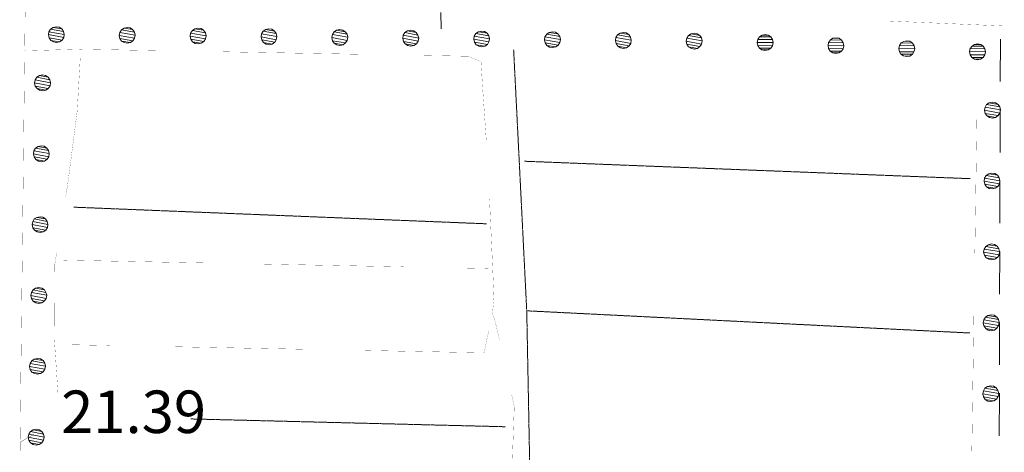
# Model space of a CAD drawing. Units: inches. Extents: x 1434800 to 1446565, y 4495307 to 4504127.
# Drawn here: x 1438452 to 1438799, y 4498599 to 4498752 of the extents above; entities that cross this region are included whole.
import ezdxf
from ezdxf.enums import TextEntityAlignment as Align

# ---------------------------------------------------------------- set-up
doc = ezdxf.new("R2010")
doc.units = ezdxf.units.IN
doc.header["$MEASUREMENT"] = 0
doc.linetypes.add('HIDDEN', pattern=[0.375, 0.25, -0.125])
for name, color, linetype, lineweight in [('CARRARECCIA', 7, 'Continuous', 0), ('DIVIS_COLTU', 7, 'Continuous', 0), ('LIMITE_BOSCO', 7, 'Continuous', 0), ('MARCIAPIEDE', 7, 'Continuous', 0), ('PONTE', 7, 'Continuous', 0), ('QUOTA', 7, 'Continuous', 0), ('SIEPE', 7, 'Continuous', 0), ('STRADE_SECOND', 7, 'Continuous', 0)]:
    doc.layers.add(name, color=color, linetype=linetype, lineweight=lineweight)
doc.styles.add('ROMANT', font='ROMANT.shx', dxfattribs={"height": 0.2})

msp = doc.modelspace()

# ---------------------------------------------------------------- linework, layer by layer
at = {"layer": 'CARRARECCIA', "color": 1, "linetype": 'Continuous', "const_width": 0.05}
for points in [[(1438757.69, 4498751.72), (1438799.34, 4498749.93)], [(1438453.65, 4498741.18), (1438473.4, 4498741.74), (1438503.64, 4498741.19)], [(1438523.63, 4498740.83), (1438573.63, 4498739.92)], [(1438473.35, 4498739.18), (1438472.24, 4498719.86), (1438468.84, 4498693.67), (1438468.16, 4498689.49)], [(1438593.62, 4498739.56), (1438610.2, 4498739.26), (1438614.73, 4498737.32), (1438615.25, 4498728.82), (1438616.63, 4498708.89)], [(1438788.97, 4498669.76), (1438789.74, 4498719.76)], [(1438617.72, 4498688.92), (1438619.31, 4498654.22), (1438618.79, 4498648.62), (1438620.01, 4498644.48), (1438621.17, 4498639.29)], [(1438464.97, 4498669.74), (1438464.34, 4498665.83), (1438464.18, 4498639.56), (1438465.49, 4498619.84)], [(1438467.5, 4498667.29), (1438517.49, 4498666.31)], [(1438537.49, 4498665.92), (1438587.48, 4498664.94)], [(1438607.47, 4498664.54), (1438617.29, 4498664.35)], [(1438787.9, 4498599.77), (1438788.67, 4498649.76)], [(1438617.44, 4498642.36), (1438615.83, 4498634.61), (1438573.75, 4498635.43)], [(1438483.77, 4498637.18), (1438468.2, 4498637.48)], [(1438553.76, 4498635.82), (1438503.77, 4498636.79)], [(1438625.55, 4498619.77), (1438626.46, 4498615.69), (1438625.57, 4498590.64), (1438625.48, 4498569.89)]]:
    msp.add_lwpolyline(points, dxfattribs=at)
at = {"layer": 'DIVIS_COLTU', "color": 3, "linetype": 'HIDDEN'}
for p, q in [((1438630.01, 4498702.2), (1438787.34, 4498696.05)), ((1438471.09, 4498685.99), (1438616.7, 4498680.12)), ((1438631.2, 4498649.4), (1438787.19, 4498641.59)), ((1438512.36, 4498611.26), (1438623.4, 4498608.5))]:
    msp.add_line(p, q, dxfattribs=at)
msp.add_lwpolyline([(1438626.24, 4498741.46), (1438630.87, 4498649.21), (1438632.69, 4498553.88)], dxfattribs=at)
at = {"layer": 'MARCIAPIEDE', "color": 6, "linetype": 'Continuous', "const_width": 0.1}
msp.add_lwpolyline([(1438456.97, 4498605.82), (1438452.08, 4498603.04), (1438452, 4498584.45), (1438455.75, 4498581.44)], dxfattribs=at)
at = {"layer": 'PONTE', "color": 1, "linetype": 'Continuous', "const_width": 0.05}
msp.add_lwpolyline([(1438458.18, 4499125.72), (1438453.21, 4498697.37), (1438452.08, 4498603.04)], dxfattribs=at)
at = {"layer": 'SIEPE', "color": 3, "linetype": 'Continuous'}
msp.add_line((1438600.6, 4498754.71), (1438600.7, 4498748.97), dxfattribs=at)
at = {"layer": 'STRADE_SECOND', "color": 7, "linetype": 'Continuous'}
for p, q in [((1438797.99, 4498745.3), (1438797.95, 4498730.31)), ((1438797.92, 4498720.3), (1438797.87, 4498705.31)), ((1438797.84, 4498695.3), (1438797.8, 4498680.31)), ((1438797.77, 4498670.3), (1438797.72, 4498655.31)), ((1438797.69, 4498645.3), (1438797.65, 4498630.31)), ((1438797.62, 4498620.3), (1438797.57, 4498605.31))]:
    msp.add_line(p, q, dxfattribs=at)

# ---------------------------------------------------------------- texts
at = {"layer": 'QUOTA', "color": 7, "linetype": 'Continuous', "style": 'ROMANT'}
msp.add_text('21.39', height=15, dxfattribs=at).set_placement((1438466.59, 4498621.28), align=Align.TOP_LEFT)

# ---------------------------------------------------------------- meshes
at = {"layer": 'LIMITE_BOSCO', "color": 3, "linetype": 'Continuous'}
mesh = msp.add_polyface(dxfattribs=at)
corners = [(1438466.8, 4498748.92), (1438463.76, 4498749.45), (1438467.45, 4498748.02), (1438462.85, 4498748.86), (1438467.68, 4498746.96), (1438462.24, 4498747.92), (1438467.47, 4498745.86), (1438462.08, 4498746.87), (1438466.91, 4498744.97), (1438462.32, 4498745.77), (1438466.01, 4498744.33), (1438462.91, 4498744.86), (1438464.91, 4498744.09), (1438463.86, 4498744.3), (1438464.81, 4498749.69), (1438465.91, 4498749.53)]
mesh.append_faces([[corners[k] for k in face] for face in [(1, 0, 15, 14), (10, 11, 13, 12)]], dxfattribs={"vtx0": -1, "color": 3})
mesh.append_faces([[corners[k] for k in face] for face in [(0, 1, 3, 2), (2, 3, 5, 4), (4, 5, 7, 6), (6, 7, 9, 8), (8, 9, 11, 10)]], dxfattribs={"vtx0": -1, "vtx2": -1, "color": 3})
mesh = msp.add_polyface(dxfattribs=at)
corners = [(1438491.81, 4498748.67), (1438488.77, 4498749.2), (1438492.45, 4498747.76), (1438487.86, 4498748.61), (1438492.69, 4498746.71), (1438487.25, 4498747.66), (1438492.48, 4498745.61), (1438487.09, 4498746.61), (1438491.92, 4498744.71), (1438487.33, 4498745.51), (1438491.02, 4498744.07), (1438487.92, 4498744.6), (1438489.91, 4498743.83), (1438488.87, 4498744.05), (1438489.82, 4498749.44), (1438490.92, 4498749.27)]
mesh.append_faces([[corners[k] for k in face] for face in [(1, 0, 15, 14), (10, 11, 13, 12)]], dxfattribs={"vtx0": -1, "color": 3})
mesh.append_faces([[corners[k] for k in face] for face in [(0, 1, 3, 2), (2, 3, 5, 4), (4, 5, 7, 6), (6, 7, 9, 8), (8, 9, 11, 10)]], dxfattribs={"vtx0": -1, "vtx2": -1, "color": 3})
mesh = msp.add_polyface(dxfattribs=at)
corners = [(1438516.82, 4498748.41), (1438513.78, 4498748.94), (1438517.46, 4498747.5), (1438512.87, 4498748.35), (1438517.7, 4498746.45), (1438512.26, 4498747.41), (1438517.49, 4498745.35), (1438512.1, 4498746.36), (1438516.93, 4498744.46), (1438512.34, 4498745.25), (1438516.02, 4498743.82), (1438512.93, 4498744.35), (1438514.92, 4498743.58), (1438513.87, 4498743.79), (1438514.83, 4498749.18), (1438515.93, 4498749.02)]
mesh.append_faces([[corners[k] for k in face] for face in [(1, 0, 15, 14), (10, 11, 13, 12)]], dxfattribs={"vtx0": -1, "color": 3})
mesh.append_faces([[corners[k] for k in face] for face in [(0, 1, 3, 2), (2, 3, 5, 4), (4, 5, 7, 6), (6, 7, 9, 8), (8, 9, 11, 10)]], dxfattribs={"vtx0": -1, "vtx2": -1, "color": 3})
mesh = msp.add_polyface(dxfattribs=at)
corners = [(1438541.83, 4498748.15), (1438538.79, 4498748.68), (1438542.47, 4498747.25), (1438537.88, 4498748.09), (1438542.71, 4498746.19), (1438537.27, 4498747.15), (1438542.5, 4498745.09), (1438537.11, 4498746.1), (1438541.94, 4498744.2), (1438537.35, 4498745), (1438541.03, 4498743.56), (1438537.94, 4498744.09), (1438539.93, 4498743.32), (1438538.88, 4498743.53), (1438539.84, 4498748.92), (1438540.94, 4498748.76)]
mesh.append_faces([[corners[k] for k in face] for face in [(1, 0, 15, 14), (10, 11, 13, 12)]], dxfattribs={"vtx0": -1, "color": 3})
mesh.append_faces([[corners[k] for k in face] for face in [(0, 1, 3, 2), (2, 3, 5, 4), (4, 5, 7, 6), (6, 7, 9, 8), (8, 9, 11, 10)]], dxfattribs={"vtx0": -1, "vtx2": -1, "color": 3})
mesh = msp.add_polyface(dxfattribs=at)
corners = [(1438566.84, 4498747.9), (1438563.79, 4498748.43), (1438567.48, 4498746.99), (1438562.89, 4498747.84), (1438567.72, 4498745.94), (1438562.28, 4498746.89), (1438567.51, 4498744.84), (1438562.12, 4498745.84), (1438566.95, 4498743.94), (1438562.36, 4498744.74), (1438566.04, 4498743.3), (1438562.95, 4498743.83), (1438564.94, 4498743.06), (1438563.89, 4498743.28), (1438564.85, 4498748.67), (1438565.95, 4498748.5)]
mesh.append_faces([[corners[k] for k in face] for face in [(1, 0, 15, 14), (10, 11, 13, 12)]], dxfattribs={"vtx0": -1, "color": 3})
mesh.append_faces([[corners[k] for k in face] for face in [(0, 1, 3, 2), (2, 3, 5, 4), (4, 5, 7, 6), (6, 7, 9, 8), (8, 9, 11, 10)]], dxfattribs={"vtx0": -1, "vtx2": -1, "color": 3})
mesh = msp.add_polyface(dxfattribs=at)
corners = [(1438591.85, 4498747.64), (1438588.8, 4498748.17), (1438592.49, 4498746.73), (1438587.9, 4498747.58), (1438592.73, 4498745.68), (1438587.29, 4498746.64), (1438592.52, 4498744.58), (1438587.13, 4498745.59), (1438591.96, 4498743.69), (1438587.37, 4498744.48), (1438591.05, 4498743.05), (1438587.96, 4498743.58), (1438589.95, 4498742.81), (1438588.9, 4498743.02), (1438589.86, 4498748.41), (1438590.95, 4498748.25)]
mesh.append_faces([[corners[k] for k in face] for face in [(1, 0, 15, 14), (10, 11, 13, 12)]], dxfattribs={"vtx0": -1, "color": 3})
mesh.append_faces([[corners[k] for k in face] for face in [(0, 1, 3, 2), (2, 3, 5, 4), (4, 5, 7, 6), (6, 7, 9, 8), (8, 9, 11, 10)]], dxfattribs={"vtx0": -1, "vtx2": -1, "color": 3})
mesh = msp.add_polyface(dxfattribs=at)
corners = [(1438616.86, 4498747.38), (1438613.81, 4498747.91), (1438617.5, 4498746.48), (1438612.91, 4498747.32), (1438617.74, 4498745.42), (1438612.3, 4498746.38), (1438617.53, 4498744.32), (1438612.14, 4498745.33), (1438616.97, 4498743.43), (1438612.37, 4498744.23), (1438616.06, 4498742.79), (1438612.96, 4498743.32), (1438614.96, 4498742.55), (1438613.91, 4498742.76), (1438614.86, 4498748.15), (1438615.96, 4498747.99)]
mesh.append_faces([[corners[k] for k in face] for face in [(1, 0, 15, 14), (10, 11, 13, 12)]], dxfattribs={"vtx0": -1, "color": 3})
mesh.append_faces([[corners[k] for k in face] for face in [(0, 1, 3, 2), (2, 3, 5, 4), (4, 5, 7, 6), (6, 7, 9, 8), (8, 9, 11, 10)]], dxfattribs={"vtx0": -1, "vtx2": -1, "color": 3})
mesh = msp.add_polyface(dxfattribs=at)
corners = [(1438641.87, 4498747.13), (1438638.82, 4498747.66), (1438642.51, 4498746.22), (1438637.91, 4498747.07), (1438642.75, 4498745.17), (1438637.3, 4498746.12), (1438642.53, 4498744.07), (1438637.14, 4498745.07), (1438641.97, 4498743.17), (1438637.38, 4498743.97), (1438641.07, 4498742.53), (1438637.97, 4498743.07), (1438639.97, 4498742.29), (1438638.92, 4498742.51), (1438639.87, 4498747.9), (1438640.97, 4498747.73)]
mesh.append_faces([[corners[k] for k in face] for face in [(1, 0, 15, 14), (10, 11, 13, 12)]], dxfattribs={"vtx0": -1, "color": 3})
mesh.append_faces([[corners[k] for k in face] for face in [(0, 1, 3, 2), (2, 3, 5, 4), (4, 5, 7, 6), (6, 7, 9, 8), (8, 9, 11, 10)]], dxfattribs={"vtx0": -1, "vtx2": -1, "color": 3})
mesh = msp.add_polyface(dxfattribs=at)
corners = [(1438666.87, 4498746.87), (1438663.83, 4498747.4), (1438667.51, 4498745.96), (1438662.92, 4498746.81), (1438667.75, 4498744.91), (1438662.31, 4498745.87), (1438667.54, 4498743.81), (1438662.15, 4498744.82), (1438666.98, 4498742.92), (1438662.39, 4498743.71), (1438666.08, 4498742.28), (1438662.98, 4498742.81), (1438664.97, 4498742.04), (1438663.93, 4498742.25), (1438664.88, 4498747.64), (1438665.98, 4498747.48)]
mesh.append_faces([[corners[k] for k in face] for face in [(1, 0, 15, 14), (10, 11, 13, 12)]], dxfattribs={"vtx0": -1, "color": 3})
mesh.append_faces([[corners[k] for k in face] for face in [(0, 1, 3, 2), (2, 3, 5, 4), (4, 5, 7, 6), (6, 7, 9, 8), (8, 9, 11, 10)]], dxfattribs={"vtx0": -1, "vtx2": -1, "color": 3})
mesh = msp.add_polyface(dxfattribs=at)
corners = [(1438691.88, 4498746.61), (1438688.84, 4498747.14), (1438692.52, 4498745.71), (1438687.93, 4498746.55), (1438692.76, 4498744.65), (1438687.32, 4498745.61), (1438692.55, 4498743.56), (1438687.16, 4498744.56), (1438691.99, 4498742.66), (1438687.4, 4498743.46), (1438691.09, 4498742.02), (1438687.99, 4498742.55), (1438689.98, 4498741.78), (1438688.94, 4498741.99), (1438689.89, 4498747.38), (1438690.99, 4498747.22)]
mesh.append_faces([[corners[k] for k in face] for face in [(1, 0, 15, 14), (10, 11, 13, 12)]], dxfattribs={"vtx0": -1, "color": 3})
mesh.append_faces([[corners[k] for k in face] for face in [(0, 1, 3, 2), (2, 3, 5, 4), (4, 5, 7, 6), (6, 7, 9, 8), (8, 9, 11, 10)]], dxfattribs={"vtx0": -1, "vtx2": -1, "color": 3})
mesh = msp.add_polyface(dxfattribs=at)
corners = [(1438716.09, 4498746.69), (1438713.94, 4498746.68), (1438716.96, 4498746.05), (1438713.01, 4498746.12), (1438717.57, 4498745.12), (1438712.37, 4498745.2), (1438717.78, 4498744.06), (1438712.18, 4498744.15), (1438717.53, 4498742.97), (1438712.38, 4498743.04), (1438716.94, 4498742.1), (1438712.94, 4498742.12), (1438716.01, 4498741.49), (1438713.86, 4498741.53), (1438714.91, 4498741.28), (1438715, 4498746.88)]
mesh.append_faces([[corners[k] for k in face] for face in [(1, 0, 15, 15), (12, 13, 14, 14)]], dxfattribs={"vtx0": -1, "color": 3})
mesh.append_faces([[corners[k] for k in face] for face in [(0, 1, 3, 2), (2, 3, 5, 4), (4, 5, 7, 6), (6, 7, 9, 8), (8, 9, 11, 10), (10, 11, 13, 12)]], dxfattribs={"vtx0": -1, "vtx2": -1, "color": 3})
mesh = msp.add_polyface(dxfattribs=at)
corners = [(1438741.08, 4498745.6), (1438738.92, 4498745.6), (1438741.95, 4498744.96), (1438738, 4498745.03), (1438742.56, 4498744.04), (1438737.36, 4498744.11), (1438742.76, 4498742.98), (1438737.16, 4498743.07), (1438742.52, 4498741.89), (1438737.37, 4498741.96), (1438741.93, 4498741.01), (1438737.93, 4498741.03), (1438741, 4498740.4), (1438738.85, 4498740.44), (1438739.89, 4498740.2), (1438739.98, 4498745.8)]
mesh.append_faces([[corners[k] for k in face] for face in [(1, 0, 15, 15), (12, 13, 14, 14)]], dxfattribs={"vtx0": -1, "color": 3})
mesh.append_faces([[corners[k] for k in face] for face in [(0, 1, 3, 2), (2, 3, 5, 4), (4, 5, 7, 6), (6, 7, 9, 8), (8, 9, 11, 10), (10, 11, 13, 12)]], dxfattribs={"vtx0": -1, "vtx2": -1, "color": 3})
mesh = msp.add_polyface(dxfattribs=at)
corners = [(1438766.06, 4498744.52), (1438763.91, 4498744.51), (1438766.94, 4498743.88), (1438762.99, 4498743.95), (1438767.55, 4498742.95), (1438762.35, 4498743.03), (1438767.75, 4498741.89), (1438762.15, 4498741.98), (1438767.5, 4498740.8), (1438762.35, 4498740.87), (1438766.92, 4498739.93), (1438762.91, 4498739.95), (1438765.99, 4498739.31), (1438763.84, 4498739.36), (1438764.88, 4498739.11), (1438764.97, 4498744.71)]
mesh.append_faces([[corners[k] for k in face] for face in [(1, 0, 15, 15), (12, 13, 14, 14)]], dxfattribs={"vtx0": -1, "color": 3})
mesh.append_faces([[corners[k] for k in face] for face in [(0, 1, 3, 2), (2, 3, 5, 4), (4, 5, 7, 6), (6, 7, 9, 8), (8, 9, 11, 10), (10, 11, 13, 12)]], dxfattribs={"vtx0": -1, "vtx2": -1, "color": 3})
mesh = msp.add_polyface(dxfattribs=at)
corners = [(1438791.05, 4498743.43), (1438788.9, 4498743.42), (1438791.92, 4498742.79), (1438787.97, 4498742.86), (1438792.53, 4498741.87), (1438787.33, 4498741.94), (1438792.74, 4498740.81), (1438787.14, 4498740.9), (1438792.49, 4498739.71), (1438787.34, 4498739.79), (1438791.9, 4498738.84), (1438787.9, 4498738.86), (1438790.97, 4498738.23), (1438788.82, 4498738.27), (1438789.86, 4498738.03), (1438789.96, 4498743.63)]
mesh.append_faces([[corners[k] for k in face] for face in [(1, 0, 15, 15), (12, 13, 14, 14)]], dxfattribs={"vtx0": -1, "color": 3})
mesh.append_faces([[corners[k] for k in face] for face in [(0, 1, 3, 2), (2, 3, 5, 4), (4, 5, 7, 6), (6, 7, 9, 8), (8, 9, 11, 10), (10, 11, 13, 12)]], dxfattribs={"vtx0": -1, "vtx2": -1, "color": 3})
mesh = msp.add_polyface(dxfattribs=at)
corners = [(1438462.02, 4498731.86), (1438458.93, 4498732.41), (1438462.6, 4498730.95), (1438458.01, 4498731.83), (1438462.83, 4498729.89), (1438457.45, 4498730.89), (1438462.66, 4498728.8), (1438457.23, 4498729.84), (1438462.04, 4498727.91), (1438457.46, 4498728.74), (1438461.13, 4498727.27), (1438458.09, 4498727.83), (1438460.08, 4498727.04), (1438458.98, 4498727.26), (1438460.03, 4498732.64), (1438461.08, 4498732.47)]
mesh.append_faces([[corners[k] for k in face] for face in [(1, 0, 15, 14), (10, 11, 13, 12)]], dxfattribs={"vtx0": -1, "color": 3})
mesh.append_faces([[corners[k] for k in face] for face in [(0, 1, 3, 2), (2, 3, 5, 4), (4, 5, 7, 6), (6, 7, 9, 8), (8, 9, 11, 10)]], dxfattribs={"vtx0": -1, "vtx2": -1, "color": 3})
mesh = msp.add_polyface(dxfattribs=at)
corners = [(1438797.14, 4498722.26), (1438794.04, 4498722.78), (1438797.74, 4498721.36), (1438793.14, 4498722.19), (1438797.98, 4498720.31), (1438792.59, 4498721.24), (1438797.82, 4498719.21), (1438792.38, 4498720.19), (1438797.22, 4498718.31), (1438792.62, 4498719.09), (1438796.31, 4498717.67), (1438793.27, 4498718.18), (1438795.26, 4498717.42), (1438794.16, 4498717.63), (1438795.15, 4498723.02), (1438796.2, 4498722.87)]
mesh.append_faces([[corners[k] for k in face] for face in [(1, 0, 15, 14), (10, 11, 13, 12)]], dxfattribs={"vtx0": -1, "color": 3})
mesh.append_faces([[corners[k] for k in face] for face in [(0, 1, 3, 2), (2, 3, 5, 4), (4, 5, 7, 6), (6, 7, 9, 8), (8, 9, 11, 10)]], dxfattribs={"vtx0": -1, "vtx2": -1, "color": 3})
mesh = msp.add_polyface(dxfattribs=at)
corners = [(1438461.56, 4498706.85), (1438458.47, 4498707.41), (1438462.14, 4498705.94), (1438457.56, 4498706.82), (1438462.38, 4498704.89), (1438456.99, 4498705.88), (1438462.21, 4498703.79), (1438456.77, 4498704.84), (1438461.59, 4498702.9), (1438457, 4498703.73), (1438460.68, 4498702.27), (1438457.64, 4498702.82), (1438459.62, 4498702.04), (1438458.53, 4498702.26), (1438459.57, 4498707.64), (1438460.62, 4498707.47)]
mesh.append_faces([[corners[k] for k in face] for face in [(1, 0, 15, 14), (10, 11, 13, 12)]], dxfattribs={"vtx0": -1, "color": 3})
mesh.append_faces([[corners[k] for k in face] for face in [(0, 1, 3, 2), (2, 3, 5, 4), (4, 5, 7, 6), (6, 7, 9, 8), (8, 9, 11, 10)]], dxfattribs={"vtx0": -1, "vtx2": -1, "color": 3})
mesh = msp.add_polyface(dxfattribs=at)
corners = [(1438796.99, 4498697.25), (1438793.89, 4498697.77), (1438797.59, 4498696.35), (1438792.99, 4498697.18), (1438797.83, 4498695.3), (1438792.43, 4498696.23), (1438797.67, 4498694.2), (1438792.23, 4498695.18), (1438797.07, 4498693.3), (1438792.47, 4498694.08), (1438796.16, 4498692.66), (1438793.12, 4498693.18), (1438795.11, 4498692.41), (1438794.01, 4498692.62), (1438795, 4498698.01), (1438796.04, 4498697.86)]
mesh.append_faces([[corners[k] for k in face] for face in [(1, 0, 15, 14), (10, 11, 13, 12)]], dxfattribs={"vtx0": -1, "color": 3})
mesh.append_faces([[corners[k] for k in face] for face in [(0, 1, 3, 2), (2, 3, 5, 4), (4, 5, 7, 6), (6, 7, 9, 8), (8, 9, 11, 10)]], dxfattribs={"vtx0": -1, "vtx2": -1, "color": 3})
mesh = msp.add_polyface(dxfattribs=at)
corners = [(1438461.11, 4498681.85), (1438458.02, 4498682.4), (1438461.69, 4498680.94), (1438457.1, 4498681.82), (1438461.92, 4498679.88), (1438456.54, 4498680.88), (1438461.75, 4498678.78), (1438456.32, 4498679.83), (1438461.13, 4498677.89), (1438456.55, 4498678.73), (1438460.22, 4498677.26), (1438457.18, 4498677.82), (1438459.17, 4498677.03), (1438458.07, 4498677.25), (1438459.12, 4498682.63), (1438460.17, 4498682.46)]
mesh.append_faces([[corners[k] for k in face] for face in [(1, 0, 15, 14), (10, 11, 13, 12)]], dxfattribs={"vtx0": -1, "color": 3})
mesh.append_faces([[corners[k] for k in face] for face in [(0, 1, 3, 2), (2, 3, 5, 4), (4, 5, 7, 6), (6, 7, 9, 8), (8, 9, 11, 10)]], dxfattribs={"vtx0": -1, "vtx2": -1, "color": 3})
mesh = msp.add_polyface(dxfattribs=at)
corners = [(1438796.84, 4498672.24), (1438793.74, 4498672.76), (1438797.43, 4498671.34), (1438792.84, 4498672.17), (1438797.68, 4498670.29), (1438792.28, 4498671.22), (1438797.52, 4498669.19), (1438792.08, 4498670.17), (1438796.92, 4498668.29), (1438792.32, 4498669.07), (1438796.01, 4498667.65), (1438792.97, 4498668.17), (1438794.96, 4498667.4), (1438793.86, 4498667.61), (1438794.84, 4498673), (1438795.89, 4498672.85)]
mesh.append_faces([[corners[k] for k in face] for face in [(1, 0, 15, 14), (10, 11, 13, 12)]], dxfattribs={"vtx0": -1, "color": 3})
mesh.append_faces([[corners[k] for k in face] for face in [(0, 1, 3, 2), (2, 3, 5, 4), (4, 5, 7, 6), (6, 7, 9, 8), (8, 9, 11, 10)]], dxfattribs={"vtx0": -1, "vtx2": -1, "color": 3})
mesh = msp.add_polyface(dxfattribs=at)
corners = [(1438460.65, 4498656.84), (1438457.56, 4498657.4), (1438461.23, 4498655.93), (1438456.65, 4498656.81), (1438461.47, 4498654.88), (1438456.08, 4498655.87), (1438461.3, 4498653.78), (1438455.86, 4498654.83), (1438460.68, 4498652.89), (1438456.09, 4498653.72), (1438459.77, 4498652.26), (1438456.73, 4498652.81), (1438458.71, 4498652.02), (1438457.62, 4498652.24), (1438458.66, 4498657.63), (1438459.71, 4498657.46)]
mesh.append_faces([[corners[k] for k in face] for face in [(1, 0, 15, 14), (10, 11, 13, 12)]], dxfattribs={"vtx0": -1, "color": 3})
mesh.append_faces([[corners[k] for k in face] for face in [(0, 1, 3, 2), (2, 3, 5, 4), (4, 5, 7, 6), (6, 7, 9, 8), (8, 9, 11, 10)]], dxfattribs={"vtx0": -1, "vtx2": -1, "color": 3})
mesh = msp.add_polyface(dxfattribs=at)
corners = [(1438796.69, 4498647.23), (1438793.59, 4498647.75), (1438797.28, 4498646.33), (1438792.69, 4498647.16), (1438797.53, 4498645.28), (1438792.13, 4498646.21), (1438797.37, 4498644.18), (1438791.93, 4498645.16), (1438796.77, 4498643.28), (1438792.17, 4498644.06), (1438795.86, 4498642.64), (1438792.81, 4498643.16), (1438794.81, 4498642.39), (1438793.71, 4498642.6), (1438794.69, 4498647.99), (1438795.74, 4498647.84)]
mesh.append_faces([[corners[k] for k in face] for face in [(1, 0, 15, 14), (10, 11, 13, 12)]], dxfattribs={"vtx0": -1, "color": 3})
mesh.append_faces([[corners[k] for k in face] for face in [(0, 1, 3, 2), (2, 3, 5, 4), (4, 5, 7, 6), (6, 7, 9, 8), (8, 9, 11, 10)]], dxfattribs={"vtx0": -1, "vtx2": -1, "color": 3})
mesh = msp.add_polyface(dxfattribs=at)
corners = [(1438460.2, 4498631.83), (1438457.11, 4498632.39), (1438460.78, 4498630.92), (1438456.19, 4498631.81), (1438461.01, 4498629.87), (1438455.63, 4498630.87), (1438460.84, 4498628.77), (1438455.41, 4498629.82), (1438460.22, 4498627.88), (1438455.64, 4498628.72), (1438459.31, 4498627.25), (1438456.27, 4498627.81), (1438458.26, 4498627.02), (1438457.16, 4498627.24), (1438458.21, 4498632.62), (1438459.26, 4498632.45)]
mesh.append_faces([[corners[k] for k in face] for face in [(1, 0, 15, 14), (10, 11, 13, 12)]], dxfattribs={"vtx0": -1, "color": 3})
mesh.append_faces([[corners[k] for k in face] for face in [(0, 1, 3, 2), (2, 3, 5, 4), (4, 5, 7, 6), (6, 7, 9, 8), (8, 9, 11, 10)]], dxfattribs={"vtx0": -1, "vtx2": -1, "color": 3})
mesh = msp.add_polyface(dxfattribs=at)
corners = [(1438796.54, 4498622.22), (1438793.44, 4498622.74), (1438797.13, 4498621.32), (1438792.54, 4498622.15), (1438797.38, 4498620.27), (1438791.98, 4498621.2), (1438797.22, 4498619.17), (1438791.78, 4498620.15), (1438796.61, 4498618.27), (1438792.02, 4498619.05), (1438795.71, 4498617.63), (1438792.66, 4498618.15), (1438794.66, 4498617.38), (1438793.56, 4498617.59), (1438794.54, 4498622.99), (1438795.59, 4498622.83)]
mesh.append_faces([[corners[k] for k in face] for face in [(1, 0, 15, 14), (10, 11, 13, 12)]], dxfattribs={"vtx0": -1, "color": 3})
mesh.append_faces([[corners[k] for k in face] for face in [(0, 1, 3, 2), (2, 3, 5, 4), (4, 5, 7, 6), (6, 7, 9, 8), (8, 9, 11, 10)]], dxfattribs={"vtx0": -1, "vtx2": -1, "color": 3})
mesh = msp.add_polyface(dxfattribs=at)
corners = [(1438459.74, 4498606.83), (1438456.65, 4498607.38), (1438460.32, 4498605.92), (1438455.74, 4498606.8), (1438460.56, 4498604.86), (1438455.17, 4498605.86), (1438460.39, 4498603.77), (1438454.95, 4498604.82), (1438459.77, 4498602.88), (1438455.18, 4498603.71), (1438458.86, 4498602.24), (1438455.82, 4498602.8), (1438457.8, 4498602.01), (1438456.71, 4498602.23), (1438457.76, 4498607.61), (1438458.8, 4498607.45)]
mesh.append_faces([[corners[k] for k in face] for face in [(1, 0, 15, 14), (10, 11, 13, 12)]], dxfattribs={"vtx0": -1, "color": 3})
mesh.append_faces([[corners[k] for k in face] for face in [(0, 1, 3, 2), (2, 3, 5, 4), (4, 5, 7, 6), (6, 7, 9, 8), (8, 9, 11, 10)]], dxfattribs={"vtx0": -1, "vtx2": -1, "color": 3})

doc.saveas('drawing.dxf')
